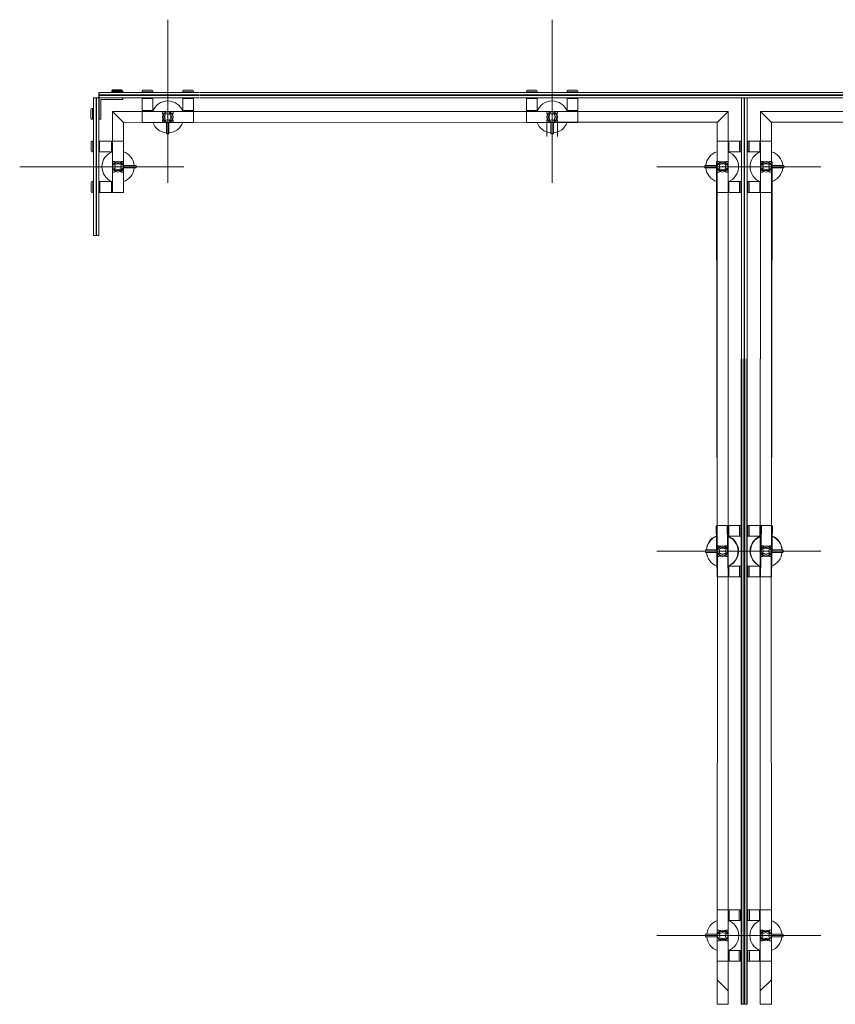
# Model space of a CAD drawing. Units: inches. Extents: x 11094 to 20559, y -2585 to 2405.
# Drawn here: x 13826 to 13901, y 746 to 836 of the extents above; entities that cross this region are included whole.
import ezdxf

# ---------------------------------------------------------------- set-up
doc = ezdxf.new("R2010")
doc.units = ezdxf.units.IN
doc.header["$MEASUREMENT"] = 0
doc.layers.add('C-GEN-2MEDIUM', color=1, linetype='Continuous', lineweight=13)

msp = doc.modelspace()

# ---------------------------------------------------------------- linework, layer by layer
at = {"layer": 'C-GEN-2MEDIUM'}
for p, q in [((13839.21415, 821.28625), (13839.21415, 836.34136)), ((13874.67814, 821.28625), (13874.67814, 836.34136)), ((13832.87003, 829.63434), (13832.87003, 829.12208)), ((13842.13008, 829.63434), (13832.88974, 829.63434)), ((13832.88974, 829.12208), (13832.88974, 829.63434)), ((13832.88974, 829.12208), (13832.88974, 829.63434)), ((13842.13008, 829.39791), (13832.88974, 829.39791)), ((13842.13008, 829.35851), (13832.88974, 829.35851)), ((13834.05217, 829.79196), (13834.05217, 829.73285)), ((13834.05217, 829.73285), (13835.03728, 829.73285)), ((13834.07187, 829.75255), (13834.07187, 829.69345)), ((13834.07187, 829.75255), (13834.07187, 829.69345)), ((13834.07187, 829.69345), (13835.05698, 829.69345)), ((13834.07187, 829.69345), (13835.05698, 829.69345)), ((13834.13098, 829.87077), (13834.95847, 829.87077)), ((13834.15068, 829.83136), (13834.97817, 829.83136)), ((13834.15068, 829.83136), (13834.97817, 829.83136)), ((13835.03728, 829.73285), (13835.03728, 829.79196)), ((13835.05698, 829.69345), (13835.05698, 829.75255)), ((13835.05698, 829.69345), (13835.05698, 829.75255)), ((13836.84988, 829.69345), (13836.84988, 829.75255)), ((13836.84988, 829.69345), (13836.84988, 829.75255)), ((13837.83499, 829.69345), (13836.84988, 829.69345)), ((13837.75618, 829.83136), (13836.92869, 829.83136)), ((13837.83499, 829.75255), (13837.83499, 829.69345)), ((13840.5933, 829.69345), (13840.5933, 829.75255)), ((13841.57841, 829.69345), (13840.5933, 829.69345)), ((13841.4996, 829.83136), (13840.67211, 829.83136)), ((13841.57841, 829.75255), (13841.57841, 829.69345)), ((13892.41013, 829.63434), (13842.20888, 829.63434)), ((13892.41013, 829.39791), (13842.20888, 829.39791)), ((13892.41013, 829.35851), (13842.20888, 829.35851)), ((13872.31387, 829.69345), (13872.31387, 829.75255)), ((13873.29898, 829.69345), (13872.31387, 829.69345)), ((13873.22017, 829.83136), (13872.39268, 829.83136)), ((13873.29898, 829.75255), (13873.29898, 829.69345)), ((13876.05729, 829.69345), (13876.05729, 829.75255)), ((13877.0424, 829.69345), (13876.05729, 829.69345)), ((13876.96359, 829.83136), (13876.1361, 829.83136)), ((13877.0424, 829.75255), (13877.0424, 829.69345)), ((13892.41013, 829.63434), (13942.61138, 829.63434)), ((13892.41013, 829.39791), (13942.61138, 829.39791)), ((13892.41013, 829.35851), (13942.61138, 829.35851)), ((13832.35778, 829.12208), (13832.87003, 829.12208)), ((13832.35778, 816.43386), (13832.35778, 829.12208)), ((13832.5942, 816.43386), (13832.5942, 829.12208)), ((13832.63361, 816.43386), (13832.63361, 829.12208)), ((13832.87003, 816.43386), (13832.87003, 829.12208)), ((13832.87003, 829.12208), (13832.87003, 827.15186)), ((13835.03728, 829.12208), (13832.87003, 829.12208)), ((13842.13008, 829.12208), (13832.88974, 829.12208)), ((13832.88974, 829.12208), (13832.88974, 827.15186)), ((13835.05698, 829.12208), (13832.88974, 829.12208)), ((13832.88974, 829.12208), (13832.88974, 827.15186)), ((13835.05698, 829.12208), (13832.88974, 829.12208)), ((13833.02765, 827.15186), (13833.02765, 828.96447)), ((13833.02765, 828.96447), (13835.03728, 828.96447)), ((13833.04735, 827.15186), (13833.04735, 828.96447)), ((13833.04735, 828.96447), (13835.05698, 828.96447)), ((13833.04735, 827.15186), (13833.04735, 828.96447)), ((13833.04735, 828.96447), (13835.05698, 828.96447)), ((13835.03728, 828.96447), (13835.03728, 829.12208)), ((13835.05698, 828.96447), (13835.05698, 829.12208)), ((13835.05698, 828.96447), (13835.05698, 829.12208)), ((13836.84988, 829.06298), (13836.84988, 827.95768)), ((13837.83499, 829.06298), (13836.84988, 829.06298)), ((13836.84988, 829.06298), (13836.84988, 827.95768)), ((13837.83499, 827.95768), (13837.83499, 829.06298)), ((13841.57841, 829.06298), (13840.5933, 829.06298)), ((13840.5933, 829.06298), (13840.5933, 827.95768)), ((13841.57841, 827.95768), (13841.57841, 829.06298)), ((13892.41013, 829.12208), (13842.20888, 829.12208)), ((13872.31387, 829.06298), (13872.31387, 827.95768)), ((13873.29898, 829.06298), (13872.31387, 829.06298)), ((13873.29898, 827.95768), (13873.29898, 829.06298)), ((13877.0424, 829.06298), (13876.05729, 829.06298)), ((13876.05729, 829.06298), (13876.05729, 827.95768)), ((13877.0424, 827.95768), (13877.0424, 829.06298)), ((13892.154, 805.04598), (13892.154, 829.12208)), ((13892.154, 805.04598), (13892.154, 829.12208)), ((13892.39043, 805.04598), (13892.39043, 829.12208)), ((13892.39043, 805.04598), (13892.39043, 829.12208)), ((13892.41013, 829.12208), (13942.61138, 829.12208)), ((13892.42983, 805.04598), (13892.42983, 829.12208)), ((13892.42983, 805.04598), (13892.42983, 829.12208)), ((13892.66626, 805.04598), (13892.66626, 829.12208)), ((13892.66626, 805.04598), (13892.66626, 829.12208)), ((13832.12135, 828.05816), (13832.12135, 827.23067)), ((13832.20016, 828.13697), (13832.25927, 828.13697)), ((13832.25927, 828.13697), (13832.25927, 827.15186)), ((13890.91079, 827.87887), (13834.11324, 827.87887)), ((13834.11324, 827.87887), (13835.12988, 826.86224)), ((13834.11324, 820.4137), (13834.11324, 827.87887)), ((13834.11324, 827.87887), (13835.12988, 826.86224)), ((13834.11324, 827.87887), (13835.12988, 826.86224)), ((13834.11324, 827.87887), (13835.12988, 826.86224)), ((13834.11324, 827.87887), (13835.12988, 826.86224)), ((13834.11324, 827.87887), (13835.12988, 826.86224)), ((13837.83499, 827.95768), (13836.84988, 827.95768)), ((13836.84988, 827.87887), (13841.57841, 827.87887)), ((13836.84988, 827.87887), (13836.84988, 826.86224)), ((13836.84988, 827.87887), (13836.84988, 826.86224)), ((13836.92869, 827.87887), (13836.92869, 827.95768)), ((13837.75618, 827.87887), (13837.75618, 827.95768)), ((13841.57841, 827.95768), (13840.5933, 827.95768)), ((13840.67211, 827.87887), (13840.67211, 827.95768)), ((13841.4996, 827.87887), (13841.4996, 827.95768)), ((13841.57841, 827.87887), (13841.57841, 826.86224)), ((13873.29898, 827.95768), (13872.31387, 827.95768)), ((13872.31387, 827.87887), (13877.0424, 827.87887)), ((13872.31387, 827.87887), (13872.31387, 826.86224)), ((13872.39268, 827.87887), (13872.39268, 827.95768)), ((13873.22017, 827.87887), (13873.22017, 827.95768)), ((13877.0424, 827.95768), (13876.05729, 827.95768)), ((13876.1361, 827.87887), (13876.1361, 827.95768)), ((13876.96359, 827.87887), (13876.96359, 827.95768)), ((13877.0424, 827.87887), (13877.0424, 826.86224)), ((13890.91079, 827.87887), (13889.89416, 826.86224)), ((13890.91079, 805.04598), (13890.91079, 827.87887)), ((13893.90947, 827.87887), (13950.68732, 827.87887)), ((13893.90947, 805.04598), (13893.90947, 827.87887)), ((13893.90947, 827.87887), (13894.9261, 826.86224)), ((13832.25927, 827.15186), (13832.20016, 827.15186)), ((13832.87003, 827.15186), (13833.02765, 827.15186)), ((13832.88974, 827.15186), (13833.04735, 827.15186)), ((13832.88974, 827.15186), (13833.04735, 827.15186)), ((13835.12734, 820.4137), (13835.12988, 826.86224)), ((13835.12988, 826.86224), (13875.17069, 826.878)), ((13836.84988, 826.86224), (13841.57841, 826.86224)), ((13839.09987, 826.86224), (13839.09987, 825.84166)), ((13839.17474, 827.37056), (13839.25355, 827.37056)), ((13839.17474, 827.37056), (13839.25355, 827.37056)), ((13839.21415, 827.33115), (13839.21415, 827.40996)), ((13839.21415, 827.33115), (13839.21415, 827.40996)), ((13839.32842, 825.84166), (13839.32842, 826.86224)), ((13872.31387, 826.86224), (13877.0424, 826.86224)), ((13874.18558, 826.878), (13889.90992, 826.878)), ((13874.18558, 826.878), (13874.18558, 825.55795)), ((13874.56386, 826.86224), (13874.56386, 825.84166)), ((13874.63873, 827.37056), (13874.71754, 827.37056)), ((13874.63873, 827.37056), (13874.71754, 827.37056)), ((13874.67814, 827.33115), (13874.67814, 827.40996)), ((13874.67814, 827.33115), (13874.67814, 827.40996)), ((13874.79241, 825.84166), (13874.79241, 826.86224)), ((13875.17069, 826.878), (13875.17069, 825.55795)), ((13889.90992, 786.82143), (13889.89416, 826.86224)), ((13894.91034, 826.878), (13910.63468, 826.878)), ((13894.91034, 786.82143), (13894.9261, 826.86224)), ((13839.13928, 825.80226), (13839.28902, 825.80226)), ((13874.60327, 825.80226), (13874.753, 825.80226)), ((13832.16075, 824.23593), (13832.16075, 825.06343)), ((13832.29867, 825.14224), (13832.23956, 825.14224)), ((13832.29867, 824.15713), (13832.29867, 825.14224)), ((13832.92914, 825.14224), (13834.03443, 825.14224)), ((13832.92914, 824.15713), (13832.92914, 825.14224)), ((13832.92914, 825.14224), (13834.03443, 825.14224)), ((13832.92914, 824.15713), (13832.92914, 825.14224)), ((13834.03443, 824.15713), (13834.03443, 825.14224)), ((13834.03443, 824.15713), (13834.03443, 825.14224)), ((13834.11324, 825.06343), (13834.03443, 825.06343)), ((13834.11324, 825.06343), (13834.03443, 825.06343)), ((13834.11324, 825.14224), (13834.11324, 820.4137)), ((13834.11324, 825.14224), (13835.12988, 825.14224)), ((13835.12988, 825.14224), (13835.12988, 820.4137)), ((13890.91079, 825.14224), (13889.89416, 825.14224)), ((13889.89416, 825.14224), (13889.89416, 820.4137)), ((13890.91079, 825.14224), (13890.91079, 820.4137)), ((13890.91079, 825.06343), (13890.9896, 825.06343)), ((13890.9896, 824.15713), (13890.9896, 825.14224)), ((13892.0949, 825.14224), (13890.9896, 825.14224)), ((13891.95698, 824.23593), (13891.95698, 825.06343)), ((13892.0949, 825.14224), (13892.03579, 825.14224)), ((13892.0949, 824.15713), (13892.0949, 825.14224)), ((13892.0949, 824.15713), (13892.0949, 825.14224)), ((13892.72537, 825.14224), (13892.78447, 825.14224)), ((13892.72537, 824.15713), (13892.72537, 825.14224)), ((13892.72537, 825.14224), (13893.83066, 825.14224)), ((13892.72537, 824.15713), (13892.72537, 825.14224)), ((13892.86328, 824.23593), (13892.86328, 825.06343)), ((13893.83066, 824.15713), (13893.83066, 825.14224)), ((13893.90947, 825.06343), (13893.83066, 825.06343)), ((13893.90947, 825.14224), (13893.90947, 820.4137)), ((13893.90947, 825.14224), (13894.9261, 825.14224)), ((13894.9261, 825.14224), (13894.9261, 820.4137)), ((13832.23956, 824.15713), (13832.29867, 824.15713)), ((13834.03443, 824.15713), (13832.92914, 824.15713)), ((13834.03443, 824.15713), (13832.92914, 824.15713)), ((13834.11324, 824.23593), (13834.03443, 824.23593)), ((13834.11324, 824.23593), (13834.03443, 824.23593)), ((13890.91079, 824.23593), (13890.9896, 824.23593)), ((13890.9896, 824.15713), (13892.0949, 824.15713)), ((13892.03579, 824.15713), (13892.0949, 824.15713)), ((13892.78447, 824.15713), (13892.72537, 824.15713)), ((13893.83066, 824.15713), (13892.72537, 824.15713)), ((13893.90947, 824.23593), (13893.83066, 824.23593)), ((13889.90992, 786.82143), (13889.83111, 823.27053)), ((13894.91034, 786.82143), (13894.98915, 823.27053)), ((13840.70587, 822.77797), (13825.55225, 822.77797)), ((13840.70587, 822.77797), (13825.55225, 822.77797)), ((13834.66097, 822.77797), (13834.58216, 822.77797)), ((13834.66097, 822.77797), (13834.58216, 822.77797)), ((13834.62156, 822.81737), (13834.62156, 822.73857)), ((13834.62156, 822.81737), (13834.62156, 822.73857)), ((13835.12988, 822.89224), (13836.24896, 822.89224)), ((13836.24896, 822.6637), (13835.12988, 822.6637)), ((13836.28837, 822.85284), (13836.28837, 822.7031)), ((13884.33787, 822.77797), (13899.47179, 822.77797)), ((13888.75537, 822.85284), (13888.75537, 822.7031)), ((13889.89416, 822.89224), (13888.79477, 822.89224)), ((13888.79477, 822.6637), (13889.89416, 822.6637)), ((13890.36307, 822.77797), (13890.44188, 822.77797)), ((13890.36307, 822.77797), (13890.44188, 822.77797)), ((13890.40247, 822.81737), (13890.40247, 822.73857)), ((13890.40247, 822.81737), (13890.40247, 822.73857)), ((13894.45719, 822.77797), (13894.37838, 822.77797)), ((13894.45719, 822.77797), (13894.37838, 822.77797)), ((13894.41779, 822.81737), (13894.41779, 822.73857)), ((13894.41779, 822.81737), (13894.41779, 822.73857)), ((13894.9261, 822.89224), (13896.02549, 822.89224)), ((13896.02549, 822.6637), (13894.9261, 822.6637)), ((13896.06489, 822.85284), (13896.06489, 822.7031)), ((13832.16075, 820.49251), (13832.16075, 821.32001)), ((13832.29867, 821.39881), (13832.23956, 821.39881)), ((13832.29867, 820.4137), (13832.29867, 821.39881)), ((13832.92914, 820.4137), (13832.92914, 821.39881)), ((13832.92914, 821.39881), (13834.03443, 821.39881)), ((13832.94884, 820.4137), (13832.94884, 821.39881)), ((13832.94884, 821.39881), (13834.05414, 821.39881)), ((13834.03443, 820.4137), (13834.03443, 821.39881)), ((13834.11324, 821.32001), (13834.03443, 821.32001)), ((13834.05414, 820.4137), (13834.05414, 821.39881)), ((13834.13295, 821.32001), (13834.05414, 821.32001)), ((13890.91079, 821.32001), (13890.9896, 821.32001)), ((13890.9896, 820.4137), (13890.9896, 821.39881)), ((13892.0949, 821.39881), (13890.9896, 821.39881)), ((13891.95698, 820.49251), (13891.95698, 821.32001)), ((13892.0949, 821.39881), (13892.03579, 821.39881)), ((13892.0949, 820.4137), (13892.0949, 821.39881)), ((13892.0949, 820.4137), (13892.0949, 821.39881)), ((13892.72537, 821.39881), (13892.78447, 821.39881)), ((13892.72537, 820.4137), (13892.72537, 821.39881)), ((13892.72537, 820.4137), (13892.72537, 821.39881)), ((13892.72537, 821.39881), (13893.83066, 821.39881)), ((13892.86328, 820.49251), (13892.86328, 821.32001)), ((13893.83066, 820.4137), (13893.83066, 821.39881)), ((13893.90947, 821.32001), (13893.83066, 821.32001)), ((13832.23956, 820.4137), (13832.29867, 820.4137)), ((13834.03443, 820.4137), (13832.92914, 820.4137)), ((13834.05414, 820.4137), (13832.94884, 820.4137)), ((13834.11324, 820.49251), (13834.03443, 820.49251)), ((13834.13295, 820.49251), (13834.05414, 820.49251)), ((13834.11324, 820.4137), (13835.12988, 820.4137)), ((13890.91079, 820.4137), (13889.89416, 820.4137)), ((13890.91079, 820.49251), (13890.9896, 820.49251)), ((13890.9896, 820.4137), (13892.0949, 820.4137)), ((13892.03579, 820.4137), (13892.0949, 820.4137)), ((13892.78447, 820.4137), (13892.72537, 820.4137)), ((13893.83066, 820.4137), (13892.72537, 820.4137)), ((13893.90947, 820.49251), (13893.83066, 820.49251)), ((13893.90947, 820.4137), (13894.9261, 820.4137)), ((13832.35778, 816.43386), (13832.87003, 816.43386)), ((13890.93049, 805.04598), (13890.93049, 746.74909)), ((13892.1343, 805.04598), (13892.1343, 745.50588)), ((13892.1737, 805.04598), (13892.1737, 745.50588)), ((13892.37073, 805.04598), (13892.37073, 745.50588)), ((13892.41013, 805.04598), (13892.41013, 745.50588)), ((13892.41013, 805.04598), (13892.41013, 745.50588)), ((13892.44954, 805.04598), (13892.44954, 745.50588)), ((13892.64656, 805.04598), (13892.64656, 745.50588)), ((13892.68596, 805.04598), (13892.68596, 745.50588)), ((13893.88977, 805.04598), (13893.88977, 746.74909)), ((13889.81535, 789.67825), (13889.89416, 784.94972)), ((13890.91079, 789.67825), (13889.89416, 789.67825)), ((13889.89416, 784.94972), (13889.89416, 789.67825)), ((13890.91079, 789.67825), (13889.89416, 789.67825)), ((13890.83198, 789.67825), (13890.91079, 784.94972)), ((13890.91079, 784.94972), (13890.91079, 789.67825)), ((13890.91079, 789.59944), (13890.9896, 789.59944)), ((13890.91079, 789.59944), (13890.9896, 789.59944)), ((13890.9896, 789.67825), (13890.9896, 788.69314)), ((13890.9896, 789.67825), (13892.0949, 789.67825)), ((13890.9896, 788.69314), (13890.9896, 789.67825)), ((13892.0949, 789.67825), (13890.9896, 789.67825)), ((13891.95698, 789.59944), (13891.95698, 788.77195)), ((13891.95698, 788.77195), (13891.95698, 789.59944)), ((13892.03579, 789.67825), (13892.0949, 789.67825)), ((13892.0949, 789.67825), (13892.03579, 789.67825)), ((13892.0949, 789.67825), (13892.0949, 788.69314)), ((13892.0949, 788.69314), (13892.0949, 789.67825)), ((13892.0949, 789.67825), (13892.0949, 788.69314)), ((13892.0949, 788.69314), (13892.0949, 789.67825)), ((13892.78447, 789.67825), (13892.72537, 789.67825)), ((13892.72537, 789.67825), (13892.72537, 788.69314)), ((13892.72537, 789.67825), (13892.78447, 789.67825)), ((13892.72537, 788.69314), (13892.72537, 789.67825)), ((13892.72537, 789.67825), (13892.72537, 788.69314)), ((13893.83066, 789.67825), (13892.72537, 789.67825)), ((13892.72537, 789.67825), (13893.83066, 789.67825)), ((13892.72537, 788.69314), (13892.72537, 789.67825)), ((13892.86328, 789.59944), (13892.86328, 788.77195)), ((13892.86328, 788.77195), (13892.86328, 789.59944)), ((13893.83066, 789.67825), (13893.83066, 788.69314)), ((13893.83066, 788.69314), (13893.83066, 789.67825)), ((13893.90947, 789.59944), (13893.83066, 789.59944)), ((13893.90947, 789.59944), (13893.83066, 789.59944)), ((13893.90947, 784.94972), (13893.90947, 789.67825)), ((13893.90947, 789.67825), (13894.9261, 789.67825)), ((13893.98828, 789.67825), (13893.90947, 784.94972)), ((13893.90947, 789.67825), (13894.9261, 789.67825)), ((13894.9261, 784.94972), (13894.9261, 789.67825)), ((13895.00491, 789.67825), (13894.9261, 784.94972)), ((13890.91079, 788.77195), (13890.9896, 788.77195)), ((13890.91079, 788.77195), (13890.9896, 788.77195)), ((13892.0949, 788.69314), (13890.9896, 788.69314)), ((13890.9896, 788.69314), (13892.0949, 788.69314)), ((13892.0949, 788.69314), (13892.03579, 788.69314)), ((13892.03579, 788.69314), (13892.0949, 788.69314)), ((13892.72537, 788.69314), (13892.78447, 788.69314)), ((13892.78447, 788.69314), (13892.72537, 788.69314)), ((13892.72537, 788.69314), (13893.83066, 788.69314)), ((13893.83066, 788.69314), (13892.72537, 788.69314)), ((13893.90947, 788.77195), (13893.83066, 788.77195)), ((13893.90947, 788.77195), (13893.83066, 788.77195)), ((13889.91386, 747.76572), (13889.92962, 787.80654)), ((13894.9064, 747.76572), (13894.89064, 787.80654)), ((13884.33787, 787.31398), (13899.47179, 787.31398)), ((13884.33787, 787.31398), (13899.47179, 787.31398)), ((13888.83418, 787.23911), (13888.83418, 787.38885)), ((13888.83418, 787.38885), (13888.83418, 787.23911)), ((13888.87358, 787.42825), (13889.89416, 787.42825)), ((13889.89416, 787.42825), (13888.87358, 787.42825)), ((13889.89416, 787.19971), (13888.87358, 787.19971)), ((13888.87358, 787.19971), (13889.89416, 787.19971)), ((13890.36307, 787.31398), (13890.44188, 787.31398)), ((13890.36307, 787.31398), (13890.44188, 787.31398)), ((13890.36307, 787.31398), (13890.44188, 787.31398)), ((13890.36307, 787.31398), (13890.44188, 787.31398)), ((13890.40247, 787.27458), (13890.40247, 787.35339)), ((13890.40247, 787.27458), (13890.40247, 787.35339)), ((13890.40247, 787.35339), (13890.40247, 787.27458)), ((13890.40247, 787.35339), (13890.40247, 787.27458)), ((13894.45719, 787.31398), (13894.37838, 787.31398)), ((13894.45719, 787.31398), (13894.37838, 787.31398)), ((13894.45719, 787.31398), (13894.37838, 787.31398)), ((13894.45719, 787.31398), (13894.37838, 787.31398)), ((13894.41779, 787.27458), (13894.41779, 787.35339)), ((13894.41779, 787.27458), (13894.41779, 787.35339)), ((13894.41779, 787.35339), (13894.41779, 787.27458)), ((13894.41779, 787.35339), (13894.41779, 787.27458)), ((13895.94668, 787.42825), (13894.9261, 787.42825)), ((13894.9261, 787.42825), (13895.94668, 787.42825)), ((13894.9261, 787.19971), (13895.94668, 787.19971)), ((13895.94668, 787.19971), (13894.9261, 787.19971)), ((13895.98608, 787.23911), (13895.98608, 787.38885)), ((13895.98608, 787.38885), (13895.98608, 787.23911)), ((13890.91079, 785.85602), (13890.9896, 785.85602)), ((13890.91079, 785.85602), (13890.9896, 785.85602)), ((13890.9896, 785.93483), (13890.9896, 784.94972)), ((13890.9896, 785.93483), (13892.0949, 785.93483)), ((13890.9896, 784.94972), (13890.9896, 785.93483)), ((13892.0949, 785.93483), (13890.9896, 785.93483)), ((13891.95698, 785.85602), (13891.95698, 785.02852)), ((13891.95698, 785.02852), (13891.95698, 785.85602)), ((13892.03579, 785.93483), (13892.0949, 785.93483)), ((13892.0949, 785.93483), (13892.03579, 785.93483)), ((13892.0949, 785.93483), (13892.0949, 784.94972)), ((13892.0949, 784.94972), (13892.0949, 785.93483)), ((13892.0949, 785.93483), (13892.0949, 784.94972)), ((13892.0949, 784.94972), (13892.0949, 785.93483)), ((13892.78447, 785.93483), (13892.72537, 785.93483)), ((13892.72537, 785.93483), (13892.72537, 784.94972)), ((13892.72537, 785.93483), (13892.78447, 785.93483)), ((13892.72537, 784.94972), (13892.72537, 785.93483)), ((13893.83066, 785.93483), (13892.72537, 785.93483)), ((13892.72537, 785.93483), (13892.72537, 784.94972)), ((13892.72537, 784.94972), (13892.72537, 785.93483)), ((13892.72537, 785.93483), (13893.83066, 785.93483)), ((13892.86328, 785.85602), (13892.86328, 785.02852)), ((13892.86328, 785.02852), (13892.86328, 785.85602)), ((13893.83066, 785.93483), (13893.83066, 784.94972)), ((13893.83066, 784.94972), (13893.83066, 785.93483)), ((13893.90947, 785.85602), (13893.83066, 785.85602)), ((13893.90947, 785.85602), (13893.83066, 785.85602)), ((13890.91079, 784.94972), (13889.89416, 784.94972)), ((13890.91079, 784.94972), (13889.89416, 784.94972)), ((13890.91079, 785.02852), (13890.9896, 785.02852)), ((13890.91079, 785.02852), (13890.9896, 785.02852)), ((13892.0949, 784.94972), (13890.9896, 784.94972)), ((13890.9896, 784.94972), (13892.0949, 784.94972)), ((13892.0949, 784.94972), (13892.03579, 784.94972)), ((13892.03579, 784.94972), (13892.0949, 784.94972)), ((13892.72537, 784.94972), (13892.78447, 784.94972)), ((13892.78447, 784.94972), (13892.72537, 784.94972)), ((13892.72537, 784.94972), (13893.83066, 784.94972)), ((13893.83066, 784.94972), (13892.72537, 784.94972)), ((13893.90947, 785.02852), (13893.83066, 785.02852)), ((13893.90947, 785.02852), (13893.83066, 785.02852)), ((13893.90947, 784.94972), (13894.9261, 784.94972)), ((13893.90947, 784.94972), (13894.9261, 784.94972)), ((13890.93049, 754.21426), (13889.91386, 754.21426)), ((13889.91386, 749.48573), (13889.91386, 754.21426)), ((13890.93049, 749.48573), (13890.93049, 754.21426)), ((13890.93049, 754.13545), (13891.0093, 754.13545)), ((13891.0093, 754.21426), (13891.0093, 753.22915)), ((13891.0093, 754.21426), (13892.1146, 754.21426)), ((13891.93728, 754.13545), (13891.93728, 753.30796)), ((13892.01609, 754.21426), (13892.07519, 754.21426)), ((13892.07519, 754.21426), (13892.07519, 753.22915)), ((13892.1146, 754.21426), (13892.1146, 753.22915)), ((13892.70566, 754.21426), (13892.70566, 753.22915)), ((13893.81096, 754.21426), (13892.70566, 754.21426)), ((13892.80418, 754.21426), (13892.74507, 754.21426)), ((13892.74507, 754.21426), (13892.74507, 753.22915)), ((13892.88298, 754.13545), (13892.88298, 753.30796)), ((13893.81096, 754.21426), (13893.81096, 753.22915)), ((13893.88977, 754.13545), (13893.81096, 754.13545)), ((13893.88977, 749.48573), (13893.88977, 754.21426)), ((13893.88977, 754.21426), (13894.9064, 754.21426)), ((13894.9064, 749.48573), (13894.9064, 754.21426)), ((13890.93049, 753.30796), (13891.0093, 753.30796)), ((13892.1146, 753.22915), (13891.0093, 753.22915)), ((13892.07519, 753.22915), (13892.01609, 753.22915)), ((13892.70566, 753.22915), (13893.81096, 753.22915)), ((13892.74507, 753.22915), (13892.80418, 753.22915)), ((13893.88977, 753.30796), (13893.81096, 753.30796)), ((13884.33787, 751.84999), (13899.47179, 751.84999)), ((13888.83418, 751.77512), (13888.83418, 751.92486)), ((13888.87358, 751.96427), (13889.89416, 751.96427)), ((13889.89416, 751.73572), (13888.87358, 751.73572)), ((13890.38277, 751.84999), (13890.46158, 751.84999)), ((13890.38277, 751.84999), (13890.46158, 751.84999)), ((13890.42218, 751.81059), (13890.42218, 751.8894)), ((13890.42218, 751.81059), (13890.42218, 751.8894)), ((13894.43749, 751.84999), (13894.35868, 751.84999)), ((13894.43749, 751.84999), (13894.35868, 751.84999)), ((13894.39808, 751.81059), (13894.39808, 751.8894)), ((13894.39808, 751.81059), (13894.39808, 751.8894)), ((13895.94668, 751.96427), (13894.9261, 751.96427)), ((13894.9261, 751.73572), (13895.94668, 751.73572)), ((13895.98608, 751.77512), (13895.98608, 751.92486)), ((13890.93049, 750.39203), (13891.0093, 750.39203)), ((13891.0093, 750.47084), (13891.0093, 749.48573)), ((13891.0093, 750.47084), (13892.1146, 750.47084)), ((13891.93728, 750.39203), (13891.93728, 749.56454)), ((13892.01609, 750.47084), (13892.07519, 750.47084)), ((13892.07519, 750.47084), (13892.07519, 749.48573)), ((13892.1146, 750.47084), (13892.1146, 749.48573)), ((13893.81096, 750.47084), (13892.70566, 750.47084)), ((13892.70566, 750.47084), (13892.70566, 749.48573)), ((13892.80418, 750.47084), (13892.74507, 750.47084)), ((13892.74507, 750.47084), (13892.74507, 749.48573)), ((13892.88298, 750.39203), (13892.88298, 749.56454)), ((13893.81096, 750.47084), (13893.81096, 749.48573)), ((13893.88977, 750.39203), (13893.81096, 750.39203)), ((13890.93049, 749.48573), (13889.91386, 749.48573)), ((13890.93049, 749.56454), (13891.0093, 749.56454)), ((13892.1146, 749.48573), (13891.0093, 749.48573)), ((13892.07519, 749.48573), (13892.01609, 749.48573)), ((13892.70566, 749.48573), (13893.81096, 749.48573)), ((13892.74507, 749.48573), (13892.80418, 749.48573)), ((13893.88977, 749.56454), (13893.81096, 749.56454)), ((13893.88977, 749.48573), (13894.9064, 749.48573)), ((13890.93049, 746.74909), (13889.91386, 747.76572)), ((13890.93049, 746.74909), (13889.91386, 747.76572)), ((13889.91386, 747.76572), (13889.91386, 745.50588)), ((13893.88977, 746.74909), (13894.9064, 747.76572)), ((13893.88977, 746.74909), (13894.9064, 747.76572)), ((13894.9064, 747.76572), (13894.9064, 745.50588)), ((13890.93049, 746.74909), (13890.93049, 745.50588)), ((13893.88977, 746.74909), (13893.88977, 745.50588)), ((13890.93049, 745.50588), (13889.91386, 745.50588)), ((13892.64656, 745.50588), (13892.1343, 745.50588)), ((13892.1737, 745.50588), (13892.68596, 745.50588)), ((13893.88977, 745.50588), (13894.9064, 745.50588))]:
    msp.add_line(p, q, dxfattribs=at)
for points in [[(13834.05217, 829.73285), (13834.05217, 829.67375), (13835.03728, 829.67375), (13835.03728, 829.73285)], [(13834.07187, 829.69345), (13834.07187, 829.63434), (13835.05698, 829.63434), (13835.05698, 829.69345)], [(13834.07187, 829.69345), (13834.07187, 829.63434), (13835.05698, 829.63434), (13835.05698, 829.69345)], [(13837.83499, 829.69345), (13837.83499, 829.63434), (13836.84988, 829.63434), (13836.84988, 829.69345)], [(13841.57841, 829.69345), (13841.57841, 829.63434), (13840.5933, 829.63434), (13840.5933, 829.69345)], [(13873.29898, 829.69345), (13873.29898, 829.63434), (13872.31387, 829.63434), (13872.31387, 829.69345)], [(13877.0424, 829.69345), (13877.0424, 829.63434), (13876.05729, 829.63434), (13876.05729, 829.69345)], [(13837.83499, 829.12208), (13837.83499, 829.06298), (13836.84988, 829.06298), (13836.84988, 829.12208)], [(13841.57841, 829.12208), (13841.57841, 829.06298), (13840.5933, 829.06298), (13840.5933, 829.12208)], [(13873.29898, 829.12208), (13873.29898, 829.06298), (13872.31387, 829.06298), (13872.31387, 829.12208)], [(13877.0424, 829.12208), (13877.0424, 829.06298), (13876.05729, 829.06298), (13876.05729, 829.12208)], [(13832.25927, 828.13697), (13832.31837, 828.13697), (13832.31837, 827.15186), (13832.25927, 827.15186)], [(13832.29867, 824.15713), (13832.35778, 824.15713), (13832.35778, 825.14224), (13832.29867, 825.14224)], [(13832.87003, 824.15713), (13832.92914, 824.15713), (13832.92914, 825.14224), (13832.87003, 825.14224)], [(13832.87003, 824.15713), (13832.92914, 824.15713), (13832.92914, 825.14224), (13832.87003, 825.14224)], [(13892.154, 824.15713), (13892.0949, 824.15713), (13892.0949, 825.14224), (13892.154, 825.14224)], [(13892.0949, 824.15713), (13892.154, 824.15713), (13892.154, 825.14224), (13892.0949, 825.14224)], [(13892.72537, 824.15713), (13892.66626, 824.15713), (13892.66626, 825.14224), (13892.72537, 825.14224)], [(13892.66626, 824.15713), (13892.72537, 824.15713), (13892.72537, 825.14224), (13892.66626, 825.14224)], [(13832.29867, 820.4137), (13832.35778, 820.4137), (13832.35778, 821.39881), (13832.29867, 821.39881)], [(13832.87003, 820.4137), (13832.92914, 820.4137), (13832.92914, 821.39881), (13832.87003, 821.39881)], [(13832.88974, 820.4137), (13832.94884, 820.4137), (13832.94884, 821.39881), (13832.88974, 821.39881)], [(13892.154, 820.4137), (13892.0949, 820.4137), (13892.0949, 821.39881), (13892.154, 821.39881)], [(13892.0949, 820.4137), (13892.154, 820.4137), (13892.154, 821.39881), (13892.0949, 821.39881)], [(13892.72537, 820.4137), (13892.66626, 820.4137), (13892.66626, 821.39881), (13892.72537, 821.39881)], [(13892.66626, 820.4137), (13892.72537, 820.4137), (13892.72537, 821.39881), (13892.66626, 821.39881)], [(13892.154, 789.67825), (13892.0949, 789.67825), (13892.0949, 788.69314), (13892.154, 788.69314)], [(13892.154, 788.69314), (13892.0949, 788.69314), (13892.0949, 789.67825), (13892.154, 789.67825)], [(13892.0949, 789.67825), (13892.154, 789.67825), (13892.154, 788.69314), (13892.0949, 788.69314)], [(13892.0949, 788.69314), (13892.154, 788.69314), (13892.154, 789.67825), (13892.0949, 789.67825)], [(13892.72537, 789.67825), (13892.66626, 789.67825), (13892.66626, 788.69314), (13892.72537, 788.69314)], [(13892.72537, 788.69314), (13892.66626, 788.69314), (13892.66626, 789.67825), (13892.72537, 789.67825)], [(13892.66626, 789.67825), (13892.72537, 789.67825), (13892.72537, 788.69314), (13892.66626, 788.69314)], [(13892.66626, 788.69314), (13892.72537, 788.69314), (13892.72537, 789.67825), (13892.66626, 789.67825)], [(13892.154, 785.93483), (13892.0949, 785.93483), (13892.0949, 784.94972), (13892.154, 784.94972)], [(13892.154, 784.94972), (13892.0949, 784.94972), (13892.0949, 785.93483), (13892.154, 785.93483)], [(13892.0949, 785.93483), (13892.154, 785.93483), (13892.154, 784.94972), (13892.0949, 784.94972)], [(13892.0949, 784.94972), (13892.154, 784.94972), (13892.154, 785.93483), (13892.0949, 785.93483)], [(13892.72537, 785.93483), (13892.66626, 785.93483), (13892.66626, 784.94972), (13892.72537, 784.94972)], [(13892.72537, 784.94972), (13892.66626, 784.94972), (13892.66626, 785.93483), (13892.72537, 785.93483)], [(13892.66626, 785.93483), (13892.72537, 785.93483), (13892.72537, 784.94972), (13892.66626, 784.94972)], [(13892.66626, 784.94972), (13892.72537, 784.94972), (13892.72537, 785.93483), (13892.66626, 785.93483)], [(13892.07519, 754.21426), (13892.1343, 754.21426), (13892.1343, 753.22915), (13892.07519, 753.22915)], [(13892.1737, 754.21426), (13892.1146, 754.21426), (13892.1146, 753.22915), (13892.1737, 753.22915)], [(13892.64656, 754.21426), (13892.70566, 754.21426), (13892.70566, 753.22915), (13892.64656, 753.22915)], [(13892.74507, 754.21426), (13892.68596, 754.21426), (13892.68596, 753.22915), (13892.74507, 753.22915)], [(13892.07519, 750.47084), (13892.1343, 750.47084), (13892.1343, 749.48573), (13892.07519, 749.48573)], [(13892.1737, 750.47084), (13892.1146, 750.47084), (13892.1146, 749.48573), (13892.1737, 749.48573)], [(13892.64656, 750.47084), (13892.70566, 750.47084), (13892.70566, 749.48573), (13892.64656, 749.48573)], [(13892.74507, 750.47084), (13892.68596, 750.47084), (13892.68596, 749.48573), (13892.74507, 749.48573)]]:
    msp.add_lwpolyline(points, close=True, dxfattribs=at)
at = {"layer": 'C-GEN-2MEDIUM', "linetype": 'Continuous', "lineweight": 15}
for points in [[(13838.84966, 827.1105), (13838.84966, 827.63062), (13838.73391, 827.67738, -0.30573068), (13838.72159, 827.69565), (13838.72159, 827.84341, -0.41421356), (13838.74129, 827.86311), (13839.687, 827.86311, -0.41421356), (13839.7067, 827.84341), (13839.7067, 827.69565, -0.30573068), (13839.69438, 827.67738), (13839.57864, 827.63062), (13839.57864, 827.1105), (13839.69438, 827.06373, -0.30573068), (13839.7067, 827.04547), (13839.7067, 826.8977, -0.41421356), (13839.687, 826.878), (13839.32842, 826.878), (13839.32842, 825.84166, -0.41421356), (13839.28902, 825.80226), (13839.13928, 825.80226, -0.41421356), (13839.09987, 825.84166), (13839.09987, 826.878), (13838.74129, 826.878, -0.41421356), (13838.72159, 826.8977), (13838.72159, 827.04547, -0.30573068), (13838.73391, 827.06373)], [(13839.28159, 827.1031), (13839.35203, 827.07746), (13839.40627, 826.99999, 1), (13839.49665, 827.06328), (13839.44241, 827.14075), (13839.44241, 827.2157, 0.30719232), (13839.44241, 827.52541), (13839.44241, 827.60037), (13839.49665, 827.67784, 1), (13839.40627, 827.74112), (13839.35203, 827.66365), (13839.28159, 827.63801, 0.12414108), (13839.1467, 827.63801), (13839.07627, 827.66365), (13839.02202, 827.74112, 1), (13838.93164, 827.67784), (13838.98589, 827.60037), (13838.98589, 827.52541, 0.30719232), (13838.98589, 827.2157), (13838.98589, 827.14075), (13838.93164, 827.06328, 1), (13839.02202, 826.99999), (13839.07627, 827.07746), (13839.1467, 827.1031, 0.12414108)], [(13874.31365, 827.1105), (13874.31365, 827.63062), (13874.1979, 827.67738, -0.30573068), (13874.18558, 827.69565), (13874.18558, 827.84341, -0.41421356), (13874.20528, 827.86311), (13875.15099, 827.86311, -0.41421356), (13875.17069, 827.84341), (13875.17069, 827.69565, -0.30573068), (13875.15837, 827.67738), (13875.04263, 827.63062), (13875.04263, 827.1105), (13875.15837, 827.06373, -0.30573068), (13875.17069, 827.04547), (13875.17069, 826.8977, -0.41421356), (13875.15099, 826.878), (13874.79241, 826.878), (13874.79241, 825.84166, -0.41421356), (13874.753, 825.80226), (13874.60327, 825.80226, -0.41421356), (13874.56386, 825.84166), (13874.56386, 826.878), (13874.20528, 826.878, -0.41421356), (13874.18558, 826.8977), (13874.18558, 827.04547, -0.30573068), (13874.1979, 827.06373)], [(13874.74558, 827.1031), (13874.81602, 827.07746), (13874.87026, 826.99999, 1), (13874.96064, 827.06328), (13874.9064, 827.14075), (13874.9064, 827.2157, 0.30719232), (13874.9064, 827.52541), (13874.9064, 827.60037), (13874.96064, 827.67784, 1), (13874.87026, 827.74112), (13874.81602, 827.66365), (13874.74558, 827.63801, 0.12414108), (13874.61069, 827.63801), (13874.54025, 827.66365), (13874.48601, 827.74112, 1), (13874.39563, 827.67784), (13874.44987, 827.60037), (13874.44987, 827.52541, 0.30719232), (13874.44987, 827.2157), (13874.44987, 827.14075), (13874.39563, 827.06328, 1), (13874.48601, 826.99999), (13874.54025, 827.07746), (13874.61069, 827.1031, 0.12414108)], [(13834.88162, 823.14246), (13834.3615, 823.14246), (13834.31474, 823.2582, 0.30573068), (13834.29647, 823.27053), (13834.14871, 823.27053, 0.41421356), (13834.12901, 823.25082), (13834.12901, 822.30512, 0.41421356), (13834.14871, 822.28541), (13834.29647, 822.28541, 0.30573068), (13834.31474, 822.29774), (13834.3615, 822.41348), (13834.88162, 822.41348), (13834.92838, 822.29774, 0.30573068), (13834.94665, 822.28541), (13835.09441, 822.28541, 0.41421356), (13835.11412, 822.30512), (13835.11412, 822.6637), (13836.24896, 822.6637, 0.41421356), (13836.28837, 822.7031), (13836.28837, 822.85284, 0.41421356), (13836.24896, 822.89224), (13835.11412, 822.89224), (13835.11412, 823.25082, 0.41421356), (13835.09441, 823.27053), (13834.94665, 823.27053, 0.30573068), (13834.92838, 823.2582)], [(13834.88902, 822.71053), (13834.91466, 822.64009), (13834.99212, 822.58584, -1), (13834.92884, 822.49547), (13834.85137, 822.54971), (13834.77641, 822.54971, -0.30719232), (13834.46671, 822.54971), (13834.39175, 822.54971), (13834.31428, 822.49547, -1), (13834.251, 822.58584), (13834.32847, 822.64009), (13834.3541, 822.71053, -0.12414108), (13834.3541, 822.84541), (13834.32847, 822.91585), (13834.251, 822.9701, -1), (13834.31428, 823.06047), (13834.39175, 823.00623), (13834.46671, 823.00623, -0.30719232), (13834.77641, 823.00623), (13834.85137, 823.00623), (13834.92884, 823.06047, -1), (13834.99212, 822.9701), (13834.91466, 822.91585), (13834.88902, 822.84541, -0.12414108)], [(13890.14241, 823.14246), (13890.66253, 823.14246), (13890.7093, 823.2582, -0.30573068), (13890.72757, 823.27053), (13890.87533, 823.27053, -0.41421356), (13890.89503, 823.25082), (13890.89503, 822.30512, -0.41421356), (13890.87533, 822.28541), (13890.72757, 822.28541, -0.30573068), (13890.7093, 822.29774), (13890.66253, 822.41348), (13890.14241, 822.41348), (13890.09565, 822.29774, -0.30573068), (13890.07738, 822.28541), (13889.92962, 822.28541, -0.41421356), (13889.90992, 822.30512), (13889.90992, 822.6637), (13888.79477, 822.6637, -0.41421356), (13888.75537, 822.7031), (13888.75537, 822.85284, -0.41421356), (13888.79477, 822.89224), (13889.90992, 822.89224), (13889.90992, 823.25082, -0.41421356), (13889.92962, 823.27053), (13890.07738, 823.27053, -0.30573068), (13890.09565, 823.2582)], [(13890.13502, 822.71053), (13890.10938, 822.64009), (13890.03191, 822.58584, 1), (13890.0952, 822.49547), (13890.17266, 822.54971), (13890.24762, 822.54971, 0.30719232), (13890.55733, 822.54971), (13890.63229, 822.54971), (13890.70975, 822.49547, 1), (13890.77304, 822.58584), (13890.69557, 822.64009), (13890.66993, 822.71053, 0.12414108), (13890.66993, 822.84541), (13890.69557, 822.91585), (13890.77304, 822.9701, 1), (13890.70975, 823.06047), (13890.63229, 823.00623), (13890.55733, 823.00623, 0.30719232), (13890.24762, 823.00623), (13890.17266, 823.00623), (13890.0952, 823.06047, 1), (13890.03191, 822.9701), (13890.10938, 822.91585), (13890.13502, 822.84541, 0.12414108)], [(13894.67785, 823.14246), (13894.15773, 823.14246), (13894.11096, 823.2582, 0.30573068), (13894.0927, 823.27053), (13893.94493, 823.27053, 0.41421356), (13893.92523, 823.25082), (13893.92523, 822.30512, 0.41421356), (13893.94493, 822.28541), (13894.0927, 822.28541, 0.30573068), (13894.11096, 822.29774), (13894.15773, 822.41348), (13894.67785, 822.41348), (13894.72461, 822.29774, 0.30573068), (13894.74288, 822.28541), (13894.89064, 822.28541, 0.41421356), (13894.91034, 822.30512), (13894.91034, 822.6637), (13896.02549, 822.6637, 0.41421356), (13896.06489, 822.7031), (13896.06489, 822.85284, 0.41421356), (13896.02549, 822.89224), (13894.91034, 822.89224), (13894.91034, 823.25082, 0.41421356), (13894.89064, 823.27053), (13894.74288, 823.27053, 0.30573068), (13894.72461, 823.2582)], [(13894.68524, 822.71053), (13894.71088, 822.64009), (13894.78835, 822.58584, -1), (13894.72507, 822.49547), (13894.6476, 822.54971), (13894.57264, 822.54971, -0.30719232), (13894.26293, 822.54971), (13894.18797, 822.54971), (13894.11051, 822.49547, -1), (13894.04722, 822.58584), (13894.12469, 822.64009), (13894.15033, 822.71053, -0.12414108), (13894.15033, 822.84541), (13894.12469, 822.91585), (13894.04722, 822.9701, -1), (13894.11051, 823.06047), (13894.18797, 823.00623), (13894.26293, 823.00623, -0.30719232), (13894.57264, 823.00623), (13894.6476, 823.00623), (13894.72507, 823.06047, -1), (13894.78835, 822.9701), (13894.71088, 822.91585), (13894.68524, 822.84541, -0.12414108)], [(13890.14241, 786.94949), (13890.66253, 786.94949), (13890.7093, 786.83375, 0.30573068), (13890.72757, 786.82143), (13890.87533, 786.82143, 0.41421356), (13890.89503, 786.84113), (13890.89503, 787.78683, 0.41421356), (13890.87533, 787.80654), (13890.72757, 787.80654, 0.30573068), (13890.7093, 787.79421), (13890.66253, 787.67847), (13890.14241, 787.67847), (13890.09565, 787.79421, 0.30573068), (13890.07738, 787.80654), (13889.92962, 787.80654, 0.41421356), (13889.90992, 787.78683), (13889.90992, 787.42825), (13888.87358, 787.42825, 0.41421356), (13888.83418, 787.38885), (13888.83418, 787.23911, 0.41421356), (13888.87358, 787.19971), (13889.90992, 787.19971), (13889.90992, 786.84113, 0.41421356), (13889.92962, 786.82143), (13890.07738, 786.82143, 0.30573068), (13890.09565, 786.83375)], [(13890.06361, 787.67847), (13890.58373, 787.67847), (13890.63049, 787.79421, -0.30573068), (13890.64876, 787.80654), (13890.79652, 787.80654, -0.41421356), (13890.81622, 787.78683), (13890.89503, 786.84113, -0.41421356), (13890.87533, 786.82143), (13890.72757, 786.82143, -0.30573068), (13890.7093, 786.83375), (13890.66253, 786.94949), (13890.14241, 786.94949), (13890.09565, 786.83375, -0.30573068), (13890.07738, 786.82143), (13889.92962, 786.82143, -0.41421356), (13889.90992, 786.84113), (13889.90992, 787.19971), (13888.87358, 787.19971, -0.41421356), (13888.83418, 787.23911), (13888.83418, 787.38885, -0.41421356), (13888.87358, 787.42825), (13889.90992, 787.42825), (13889.83111, 787.78683, -0.41421356), (13889.85081, 787.80654), (13889.99858, 787.80654, -0.30573068), (13890.01684, 787.79421)], [(13890.13502, 787.24654), (13890.10938, 787.1761), (13890.03191, 787.12186, 1), (13890.0952, 787.03148), (13890.17266, 787.08572), (13890.24762, 787.08572, 0.30719232), (13890.55733, 787.08572), (13890.63229, 787.08572), (13890.70975, 787.03148, 1), (13890.77304, 787.12186), (13890.69557, 787.1761), (13890.66993, 787.24654, 0.12414108), (13890.66993, 787.38143), (13890.69557, 787.45186), (13890.77304, 787.50611, 0.65517816), (13890.63095, 787.59649), (13890.63229, 787.54224), (13890.55733, 787.54224, 0.30719232), (13890.24762, 787.54224), (13890.17266, 787.54224), (13890.01639, 787.59649, 1.20315326), (13890.03191, 787.50611), (13890.10938, 787.45186), (13890.13502, 787.38143, 0.12414108)], [(13890.13502, 787.38143), (13890.10938, 787.45186), (13890.03191, 787.50611, -1), (13890.0952, 787.59649), (13890.17266, 787.54224), (13890.24762, 787.54224, -0.30719232), (13890.55733, 787.54224), (13890.63229, 787.54224), (13890.70975, 787.59649, -1), (13890.77304, 787.50611), (13890.69557, 787.45186), (13890.66993, 787.38143, -0.12414108), (13890.66993, 787.24654), (13890.69557, 787.1761), (13890.77304, 787.12186, -1), (13890.70975, 787.03148), (13890.63229, 787.08572), (13890.55733, 787.08572, -0.30719232), (13890.24762, 787.08572), (13890.17266, 787.08572), (13890.0952, 787.03148, -1), (13890.03191, 787.12186), (13890.10938, 787.1761), (13890.13502, 787.24654, -0.12414108)], [(13894.67785, 786.94949), (13894.15773, 786.94949), (13894.11096, 786.83375, -0.30573068), (13894.0927, 786.82143), (13893.94493, 786.82143, -0.41421356), (13893.92523, 786.84113), (13893.92523, 787.78683, -0.41421356), (13893.94493, 787.80654), (13894.0927, 787.80654, -0.30573068), (13894.11096, 787.79421), (13894.15773, 787.67847), (13894.67785, 787.67847), (13894.72461, 787.79421, -0.30573068), (13894.74288, 787.80654), (13894.89064, 787.80654, -0.41421356), (13894.91034, 787.78683), (13894.91034, 787.42825), (13895.94668, 787.42825, -0.41421356), (13895.98608, 787.38885), (13895.98608, 787.23911, -0.41421356), (13895.94668, 787.19971), (13894.91034, 787.19971), (13894.91034, 786.84113, -0.41421356), (13894.89064, 786.82143), (13894.74288, 786.82143, -0.30573068), (13894.72461, 786.83375)], [(13894.75666, 787.67847), (13894.23654, 787.67847), (13894.18977, 787.79421, 0.30573068), (13894.1715, 787.80654), (13894.02374, 787.80654, 0.41421356), (13894.00404, 787.78683), (13893.92523, 786.84113, 0.41421356), (13893.94493, 786.82143), (13894.0927, 786.82143, 0.30573068), (13894.11096, 786.83375), (13894.15773, 786.94949), (13894.67785, 786.94949), (13894.72461, 786.83375, 0.30573068), (13894.74288, 786.82143), (13894.89064, 786.82143, 0.41421356), (13894.91034, 786.84113), (13894.91034, 787.19971), (13895.94668, 787.19971, 0.41421356), (13895.98608, 787.23911), (13895.98608, 787.38885, 0.41421356), (13895.94668, 787.42825), (13894.91034, 787.42825), (13894.98915, 787.78683, 0.41421356), (13894.96945, 787.80654), (13894.82169, 787.80654, 0.30573068), (13894.80342, 787.79421)], [(13894.68524, 787.24654), (13894.71088, 787.1761), (13894.78835, 787.12186, -1), (13894.72507, 787.03148), (13894.6476, 787.08572), (13894.57264, 787.08572, -0.30719232), (13894.26293, 787.08572), (13894.18797, 787.08572), (13894.11051, 787.03148, -1), (13894.04722, 787.12186), (13894.12469, 787.1761), (13894.15033, 787.24654, -0.12414108), (13894.15033, 787.38143), (13894.12469, 787.45186), (13894.04722, 787.50611, -0.65517816), (13894.18932, 787.59649), (13894.18797, 787.54224), (13894.26293, 787.54224, -0.30719232), (13894.57264, 787.54224), (13894.6476, 787.54224), (13894.80387, 787.59649, -1.20315326), (13894.78835, 787.50611), (13894.71088, 787.45186), (13894.68524, 787.38143, -0.12414108)], [(13894.68524, 787.38143), (13894.71088, 787.45186), (13894.78835, 787.50611, 1), (13894.72507, 787.59649), (13894.6476, 787.54224), (13894.57264, 787.54224, 0.30719232), (13894.26293, 787.54224), (13894.18797, 787.54224), (13894.11051, 787.59649, 1), (13894.04722, 787.50611), (13894.12469, 787.45186), (13894.15033, 787.38143, 0.12414108), (13894.15033, 787.24654), (13894.12469, 787.1761), (13894.04722, 787.12186, 1), (13894.11051, 787.03148), (13894.18797, 787.08572), (13894.26293, 787.08572, 0.30719232), (13894.57264, 787.08572), (13894.6476, 787.08572), (13894.72507, 787.03148, 1), (13894.78835, 787.12186), (13894.71088, 787.1761), (13894.68524, 787.24654, 0.12414108)], [(13890.14241, 751.4855), (13890.66253, 751.4855), (13890.7093, 751.36976, 0.30573068), (13890.72757, 751.35744), (13890.87533, 751.35744, 0.41421356), (13890.89503, 751.37714), (13890.89503, 752.32285, 0.41421356), (13890.87533, 752.34255), (13890.72757, 752.34255, 0.30573068), (13890.7093, 752.33023), (13890.66253, 752.21448), (13890.14241, 752.21448), (13890.09565, 752.33023, 0.30573068), (13890.07738, 752.34255), (13889.92962, 752.34255, 0.41421356), (13889.90992, 752.32285), (13889.90992, 751.96427), (13888.87358, 751.96427, 0.41421356), (13888.83418, 751.92486), (13888.83418, 751.77512, 0.41421356), (13888.87358, 751.73572), (13889.90992, 751.73572), (13889.90992, 751.37714, 0.41421356), (13889.92962, 751.35744), (13890.07738, 751.35744, 0.30573068), (13890.09565, 751.36976)], [(13890.15472, 751.91744), (13890.12908, 751.98787), (13890.05161, 752.04212, -1), (13890.1149, 752.1325), (13890.19237, 752.07825), (13890.26732, 752.07825, -0.30719232), (13890.57703, 752.07825), (13890.65199, 752.07825), (13890.72946, 752.1325, -1), (13890.79274, 752.04212), (13890.71527, 751.98787), (13890.68964, 751.91744, -0.12414108), (13890.68964, 751.78255), (13890.71527, 751.71211), (13890.79274, 751.65787, -1), (13890.72946, 751.56749), (13890.65199, 751.62173), (13890.57703, 751.62173, -0.30719232), (13890.26732, 751.62173), (13890.19237, 751.62173), (13890.1149, 751.56749, -1), (13890.05161, 751.65787), (13890.12908, 751.71211), (13890.15472, 751.78255, -0.12414108)], [(13894.67785, 751.4855), (13894.15773, 751.4855), (13894.11096, 751.36976, -0.30573068), (13894.0927, 751.35744), (13893.94493, 751.35744, -0.41421356), (13893.92523, 751.37714), (13893.92523, 752.32285, -0.41421356), (13893.94493, 752.34255), (13894.0927, 752.34255, -0.30573068), (13894.11096, 752.33023), (13894.15773, 752.21448), (13894.67785, 752.21448), (13894.72461, 752.33023, -0.30573068), (13894.74288, 752.34255), (13894.89064, 752.34255, -0.41421356), (13894.91034, 752.32285), (13894.91034, 751.96427), (13895.94668, 751.96427, -0.41421356), (13895.98608, 751.92486), (13895.98608, 751.77512, -0.41421356), (13895.94668, 751.73572), (13894.91034, 751.73572), (13894.91034, 751.37714, -0.41421356), (13894.89064, 751.35744), (13894.74288, 751.35744, -0.30573068), (13894.72461, 751.36976)], [(13894.66554, 751.91744), (13894.69118, 751.98787), (13894.76865, 752.04212, 1), (13894.70536, 752.1325), (13894.6279, 752.07825), (13894.55294, 752.07825, 0.30719232), (13894.24323, 752.07825), (13894.16827, 752.07825), (13894.09081, 752.1325, 1), (13894.02752, 752.04212), (13894.10499, 751.98787), (13894.13063, 751.91744, 0.12414108), (13894.13063, 751.78255), (13894.10499, 751.71211), (13894.02752, 751.65787, 1), (13894.09081, 751.56749), (13894.16827, 751.62173), (13894.24323, 751.62173, 0.30719232), (13894.55294, 751.62173), (13894.6279, 751.62173), (13894.70536, 751.56749, 1), (13894.76865, 751.65787), (13894.69118, 751.71211), (13894.66554, 751.78255, 0.12414108)]]:
    msp.add_lwpolyline(points, format="xyb", close=True, dxfattribs=at)
at = {"layer": 'C-GEN-2MEDIUM'}
for centre in [(13839.21415, 827.37056), (13874.67814, 827.37056), (13834.62156, 822.77797), (13890.40247, 822.77797), (13894.41779, 822.77797), (13890.40247, 787.31398), (13890.40247, 787.31398), (13894.41779, 787.31398), (13894.41779, 787.31398), (13890.42218, 751.84999), (13894.39808, 751.84999)]:
    msp.add_circle(centre, 0.49256, dxfattribs=at)
for centre, radius, start, end in [((13834.13098, 829.79196), 0.07881, 90, 180), ((13834.15068, 829.75255), 0.07881, 90, 180), ((13834.15068, 829.75255), 0.07881, 90, 180), ((13834.95847, 829.79196), 0.07881, 0, 90), ((13834.97817, 829.75255), 0.07881, 0, 90), ((13834.97817, 829.75255), 0.07881, 0, 90), ((13836.92869, 829.75255), 0.07881, 90, 180), ((13837.75618, 829.75255), 0.07881, 0, 90), ((13840.67211, 829.75255), 0.07881, 90, 180), ((13841.4996, 829.75255), 0.07881, 0, 90), ((13872.39268, 829.75255), 0.07881, 90, 180), ((13873.22017, 829.75255), 0.07881, 0, 90), ((13876.1361, 829.75255), 0.07881, 90, 180), ((13876.96359, 829.75255), 0.07881, 0, 90), ((13839.21415, 827.37056), 1.47767, 20.120764, 159.879236), ((13874.67814, 827.37056), 1.47767, 20.120764, 159.879236), ((13832.20016, 828.05816), 0.07881, 90, 180), ((13832.20016, 827.23067), 0.07881, 180, 270), ((13839.21415, 827.37056), 1.47767, 200.120764, 265.564698), ((13839.21415, 827.37056), 1.47767, 274.4353019, 339.879236), ((13874.67814, 827.37056), 1.47767, 200.120764, 265.564698), ((13874.67814, 827.37056), 1.47767, 274.4353019, 339.879236), ((13839.13928, 825.84166), 0.0394, 180, 270), ((13839.28902, 825.84166), 0.0394, 270, 0), ((13874.60327, 825.84166), 0.0394, 180, 270), ((13874.753, 825.84166), 0.0394, 270, 0), ((13832.23956, 825.06343), 0.07881, 90, 180), ((13892.03579, 825.06343), 0.07881, 90, 180), ((13892.78447, 825.06343), 0.07881, 0, 90), ((13832.23956, 824.23593), 0.07881, 180, 270), ((13834.62156, 822.77797), 1.47767, 110.120764, 249.879236), ((13834.62259, 822.75581), 1.49814, 5.2248875, 70.2076098), ((13890.39896, 822.68722), 1.56205, 108.8545482, 172.4581035), ((13890.40247, 822.77797), 1.47767, 290.120764, 69.879236), ((13892.03579, 824.23593), 0.07881, 180, 270), ((13892.78447, 824.23593), 0.07881, 270, 0), ((13894.41779, 822.77797), 1.47767, 110.120764, 249.879236), ((13894.4213, 822.68722), 1.56205, 7.5418965, 71.1454518), ((13834.62259, 822.80013), 1.49814, 289.7923902, 354.7751125), ((13836.24896, 822.85284), 0.0394, 0, 90), ((13836.24896, 822.7031), 0.0394, 270, 0), ((13888.79477, 822.85284), 0.0394, 90, 180), ((13888.79477, 822.7031), 0.0394, 180, 270), ((13890.39896, 822.86872), 1.56205, 187.5418965, 251.1454518), ((13894.4213, 822.86872), 1.56205, 288.8545482, 352.4581035), ((13896.02549, 822.85284), 0.0394, 0, 90), ((13896.02549, 822.7031), 0.0394, 270, 0), ((13832.23956, 821.32001), 0.07881, 90, 180), ((13892.03579, 821.32001), 0.07881, 90, 180), ((13892.78447, 821.32001), 0.07881, 0, 90), ((13832.23956, 820.49251), 0.07881, 180, 270), ((13892.03579, 820.49251), 0.07881, 180, 270), ((13892.78447, 820.49251), 0.07881, 270, 0), ((13892.03579, 789.59944), 0.07881, 90, 180), ((13892.03579, 789.59944), 0.07881, 90, 180), ((13892.78447, 789.59944), 0.07881, 0, 90), ((13892.78447, 789.59944), 0.07881, 0, 90), ((13890.40247, 787.31398), 1.47767, 110.120764, 175.5646981), ((13890.32884, 787.39913), 1.39991, 111.5185144, 178.8080634), ((13890.36247, 787.29953), 1.47847, 291.7692082, 71.4843088), ((13890.40247, 787.31398), 1.47767, 290.120764, 69.879236), ((13892.03579, 788.77195), 0.07881, 180, 270), ((13892.03579, 788.77195), 0.07881, 180, 270), ((13892.78447, 788.77195), 0.07881, 270, 0), ((13892.78447, 788.77195), 0.07881, 270, 0), ((13894.41779, 787.31398), 1.47767, 110.120764, 249.879236), ((13894.45779, 787.29953), 1.47847, 108.5156912, 248.2307918), ((13894.41779, 787.31398), 1.47767, 4.4353019, 69.879236), ((13894.49142, 787.39913), 1.39991, 1.1919366, 68.4814856), ((13888.87358, 787.38885), 0.0394, 90, 180), ((13888.87358, 787.38885), 0.0394, 90, 180), ((13888.87358, 787.23911), 0.0394, 180, 270), ((13888.87358, 787.23911), 0.0394, 180, 270), ((13890.40247, 787.31398), 1.47767, 184.435302, 249.879236), ((13890.40247, 787.31398), 1.47767, 184.4353019, 249.879236), ((13894.41779, 787.31398), 1.47767, 290.120764, 355.564698), ((13894.41779, 787.31398), 1.47767, 290.120764, 355.5646981), ((13895.94668, 787.38885), 0.0394, 0, 90), ((13895.94668, 787.38885), 0.0394, 0, 90), ((13895.94668, 787.23911), 0.0394, 270, 0), ((13895.94668, 787.23911), 0.0394, 270, 0), ((13892.03579, 785.85602), 0.07881, 90, 180), ((13892.03579, 785.85602), 0.07881, 90, 180), ((13892.78447, 785.85602), 0.07881, 0, 90), ((13892.78447, 785.85602), 0.07881, 0, 90), ((13892.03579, 785.02852), 0.07881, 180, 270), ((13892.03579, 785.02852), 0.07881, 180, 270), ((13892.78447, 785.02852), 0.07881, 270, 0), ((13892.78447, 785.02852), 0.07881, 270, 0), ((13892.01609, 754.13545), 0.07881, 90, 180), ((13892.80418, 754.13545), 0.07881, 0, 90), ((13890.42218, 751.84999), 1.47767, 110.120764, 175.5646981), ((13890.42218, 751.84999), 1.47767, 290.120764, 69.879236), ((13892.01609, 753.30796), 0.07881, 180, 270), ((13892.80418, 753.30796), 0.07881, 270, 0), ((13894.39808, 751.84999), 1.47767, 110.120764, 249.879236), ((13894.39808, 751.84999), 1.47767, 4.4353019, 69.879236), ((13888.87358, 751.92486), 0.0394, 90, 180), ((13888.87358, 751.77512), 0.0394, 180, 270), ((13890.42218, 751.84999), 1.47767, 184.435302, 249.879236), ((13894.39808, 751.84999), 1.47767, 290.120764, 355.564698), ((13895.94668, 751.92486), 0.0394, 0, 90), ((13895.94668, 751.77512), 0.0394, 270, 0), ((13892.01609, 750.39203), 0.07881, 90, 180), ((13892.80418, 750.39203), 0.07881, 0, 90), ((13892.01609, 749.56454), 0.07881, 180, 270), ((13892.80418, 749.56454), 0.07881, 270, 0)]:
    msp.add_arc(centre, radius, start, end, dxfattribs=at)

doc.saveas('drawing.dxf')
